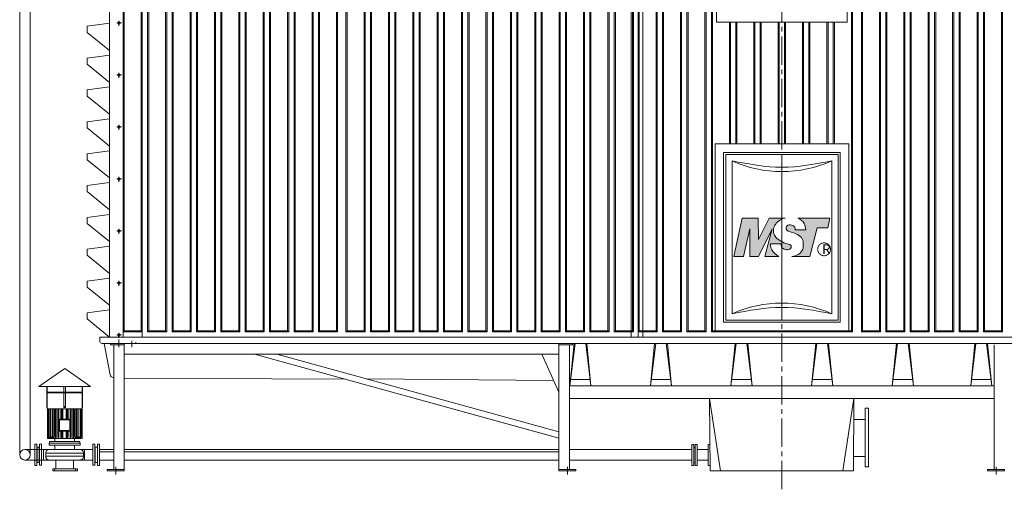
# Model space of a CAD drawing. Units: millimetres. Extents: x 31285 to 54261, y -9335 to 6429.
# Drawn here: x 41618 to 46260, y 201 to 2413 of the extents above; entities that cross this region are included whole.
import ezdxf

# ---------------------------------------------------------------- set-up
doc = ezdxf.new("R2010")
doc.units = ezdxf.units.MM
doc.header["$LTSCALE"] = 7
doc.linetypes.add('CENTER2', pattern=[28.575, 19.05, -3.175, 3.175, -3.175])
doc.layers.add('02___PRT_ALL_AXES', color=7, linetype='Continuous')
doc.styles.get("Standard").update_dxf_attribs({"font": 'arial.ttf'})

# ---------------------------------------------------------------- blocks, each defined once
blk = doc.blocks.new('A$C7787427A')
at = {"color": 7, "linetype": 'Continuous', "lineweight": 0}
for p, q in [((50, 414.2), (50, 501.7)), ((276.4, 414.2), (276.4, 501.7)), ((50, 414.2), (50, 414.1)), ((50, 414.1), (50, 414)), ((50, 410.5), (50, 409.9)), ((50, 398.4), (50, 409.9)), ((54, 398.4), (54, 221)), ((54.6, 398.4), (54.6, 221)), ((59.8, 398.4), (59.8, 221)), ((60.9, 398.4), (60.9, 221)), ((69.6, 398.4), (69.6, 221)), ((71.1, 398.4), (71.1, 221)), ((81.7, 208.2), (81.7, 398.4)), ((82.9, 398.4), (82.9, 221)), ((84.8, 398.4), (84.8, 221)), ((93.9, 208.2), (93.9, 398.4)), ((99.3, 398.4), (99.3, 221)), ((101.6, 398.4), (101.6, 221)), ((108.7, 208.2), (108.7, 398.4)), ((118.2, 398.4), (118.2, 221)), ((120.7, 398.4), (120.7, 221)), ((125.6, 331.8), (125.6, 398.4)), ((138.8, 398.4), (138.8, 331.8)), ((141.5, 398.4), (141.5, 331.8)), ((144, 331.8), (144, 398.4)), ((150.8, 398.4), (150.8, 331.8)), ((161, 412), (161.6, 412)), ((165.4, 412), (164.8, 412)), ((172.6, 398.4), (172.6, 331.8)), ((179.5, 331.8), (179.5, 398.4)), ((182, 398.4), (182, 331.8)), ((184.7, 398.4), (184.7, 331.8)), ((198, 331.8), (198, 398.4)), ((202.9, 398.4), (202.9, 221)), ((205.5, 398.4), (205.5, 221)), ((215.2, 208.1), (215.2, 398.4)), ((222.3, 398.4), (222.3, 221)), ((224.6, 398.4), (224.6, 221)), ((230.4, 208.1), (230.4, 398.4)), ((239.5, 398.4), (239.5, 221)), ((241.4, 398.4), (241.4, 221)), ((243, 208.1), (243, 398.4)), ((253.7, 398.4), (253.7, 221)), ((255.2, 398.4), (255.2, 221)), ((264.4, 398.4), (264.4, 221)), ((265.4, 398.4), (265.4, 221)), ((271.2, 398.4), (271.2, 221)), ((271.8, 398.4), (271.8, 221)), ((276.4, 414.1), (276.4, 414.2)), ((276.4, 414.1), (276.4, 414.1)), ((276.4, 409.9), (276.4, 410.5)), ((276.4, 398.4), (276.4, 409.9)), ((201.3, 331.8), (125.1, 331.8)), ((125.1, 331.8), (129.1, 327.9)), ((125.1, 331.8), (125.1, 255.7)), ((197.3, 327.9), (129.1, 327.9)), ((129.1, 327.9), (129.1, 259.6)), ((201.3, 331.8), (197.3, 327.9)), ((197.3, 259.6), (197.3, 327.9)), ((201.3, 255.7), (201.3, 331.8)), ((125.1, 255.7), (129.1, 259.6)), ((125.1, 255.7), (201.3, 255.7)), ((125.6, 208.2), (125.6, 255.7)), ((129.1, 259.6), (197.3, 259.6)), ((138.8, 255.7), (138.8, 221)), ((141.5, 255.7), (141.5, 221)), ((144, 208.2), (144, 255.7)), ((150.8, 255.7), (150.8, 208.1)), ((172.6, 255.7), (172.6, 208.1)), ((179.5, 208.1), (179.5, 255.7)), ((182, 255.7), (182, 221)), ((184.7, 255.7), (184.7, 221)), ((201.3, 255.7), (197.3, 259.6)), ((198, 208.1), (198, 255.7)), ((274.8, 208.1), (51.6, 208.1)), ((54, 221), (54.6, 221)), ((54, 221), (66.7, 208.1)), ((54.6, 221), (67.1, 208.2)), ((59.8, 221), (60.9, 221)), ((59.8, 221), (71.8, 208.1)), ((60.9, 221), (72.7, 208.2)), ((65.7, 208.1), (65.7, 209.1)), ((66.6, 208.1), (66.6, 208.1)), ((67.1, 208.2), (67.1, 213.1)), ((67.2, 208.1), (67.2, 208.2)), ((69.6, 221), (71.1, 221)), ((69.6, 221), (80.3, 208.1)), ((71.1, 221), (81.7, 208.2)), ((71.7, 208.1), (71.7, 208.1)), ((72.7, 208.2), (72.7, 217.2)), ((72.9, 208.1), (72.9, 208.2)), ((80.2, 208.1), (80.2, 208.1)), ((82, 208.1), (82, 208.2)), ((82.9, 221), (84.8, 221)), ((82.9, 221), (92, 208.1)), ((84.8, 221), (93.9, 208.2)), ((92, 208.1), (92, 208.1)), ((94.3, 208.1), (94.3, 208.2)), ((99.3, 221), (101.6, 221)), ((99.3, 221), (106.5, 208.1)), ((101.6, 221), (108.7, 208.2)), ((106.5, 208.1), (106.5, 208.1)), ((109.2, 208.1), (109.2, 208.2)), ((118.2, 221), (120.7, 221)), ((118.2, 221), (123.1, 208.1)), ((120.7, 221), (125.6, 208.2)), ((123.1, 208.1), (123.1, 208.1)), ((126.1, 208.1), (126.1, 208.2)), ((138.8, 221), (141.5, 221)), ((138.8, 221), (141.3, 208.1)), ((141.3, 208.1), (141.3, 208.1)), ((141.5, 221), (144, 208.2)), ((144.5, 208.1), (144.5, 208.2)), ((182, 221), (179.5, 208.1)), ((182, 221), (184.7, 221)), ((184.7, 221), (182.2, 208.2)), ((182.7, 208.2), (182.7, 208.1)), ((182.7, 208.1), (182.7, 208.2)), ((202.9, 221), (198, 208.1)), ((205.5, 221), (200.6, 208.2)), ((201.1, 208.2), (201, 208.1)), ((201.1, 208.1), (201.1, 208.2)), ((202.9, 221), (205.5, 221)), ((222.3, 221), (215.2, 208.1)), ((224.6, 221), (217.5, 208.2)), ((217.9, 208.2), (217.9, 208.1)), ((217.9, 208.1), (217.9, 208.2)), ((222.3, 221), (224.6, 221)), ((239.5, 221), (230.4, 208.1)), ((241.4, 221), (232.3, 208.2)), ((232.7, 208.2), (232.6, 208.1)), ((232.7, 208.1), (232.7, 208.2)), ((239.5, 221), (241.4, 221)), ((253.7, 221), (243, 208.1)), ((255.2, 221), (244.5, 208.2)), ((244.8, 208.2), (244.7, 208.1)), ((244.8, 208.1), (244.8, 208.2)), ((264.4, 221), (252.5, 208.1)), ((252.5, 208.1), (252.5, 217.8)), ((265.4, 221), (253.6, 208.2)), ((253.7, 221), (255.2, 221)), ((253.8, 208.2), (253.7, 208.1)), ((253.8, 208.1), (253.8, 208.2)), ((271.2, 221), (258.6, 208.1)), ((258.6, 208.1), (258.6, 213.6)), ((271.8, 221), (259.2, 208.2)), ((259.3, 208.2), (259.2, 208.1)), ((259.3, 208.1), (259.3, 208.2)), ((260.3, 208.1), (260.3, 209.3)), ((264.4, 221), (265.4, 221)), ((271.2, 221), (271.8, 221)), ((0, 154), (1.6, 153.4)), ((0, 154), (0, 52.7)), ((1.6, 171.3), (1.6, 35.4)), ((344.9, 137.3), (14.1, 137.3)), ((26.8, 137.3), (26.8, 69.4)), ((62.6, 137.3), (58.7, 137)), ((290.7, 69.4), (290.7, 137.3)), ((357.4, 153.4), (359, 152.8)), ((359, 152.8), (359, 53.9)), ((344.9, 69.4), (14.1, 69.4)), ((283.8, 112.9), (42.2, 112.9)), ((283.8, 93.8), (42.2, 93.8)), ((58.7, 69.7), (62.6, 69.4)), ((0, 52.7), (1.6, 53.3)), ((357.4, 53.3), (359, 53.9))]:
    blk.add_line(p, q, dxfattribs=at)
blk.add_circle((163.2, 412), 1.63, dxfattribs=at)
for centre, radius, start, end in [((-61.9, 412.1), 111.9, 0.79055, 1.01961), ((-63.4, 412), 113.4, 0.42165, 0.78984), ((-64, 412), 114, 0.00363, 0.41593), ((-65.3, 412.1), 115.2, 359.57196, 359.99416), ((-61.6, 412), 111.6, 359.20039, 359.56692), ((388.6, 412), 112.2, 178.97627, 179.33499), ((388.9, 412), 112.5, 179.33587, 179.99906), ((390.3, 412.1), 113.9, 180.00361, 180.41473), ((389.9, 412.1), 113.5, 180.42044, 180.78778), ((263.7, 115), 22.4, 89.69184, 90.00007), ((-84.7, 103.3), 127.2, 0.00652, 4.2971), ((-84.4, 103.4), 127, 355.69813, 359.99826), ((263.7, 91.7), 22.4, 269.99993, 270.30814), ((395.1, 103.3), 111.7, 175.10553, 179.99251), ((396.2, 103.4), 112.7, 180.02934, 184.87263)]:
    blk.add_arc(centre, radius, start, end, dxfattribs=at)
for major_axis, ratio, start_param, end_param in [((97.4, -97.3), 0.098491, -3.244337, -3.238781), ((96, -95.9), 0.198912, -3.342646, -3.337091), ((93.7, -93.6), 0.303346, -3.44098, -3.435424), ((90.5, -90.3), 0.414213, -3.539362, -3.533806), ((86.4, -86.2), 0.53451, -3.637847, -3.632292), ((81.5, -81.2), 0.668177, -3.736596, -3.73104), ((75.9, -75.4), 0.820675, -3.836405, -3.83085), ((-75.9, -75.4), 0.820675, -2.45567, -2.450114), ((-81.5, -81.2), 0.668177, -2.555479, -2.549923), ((-86.4, -86.2), 0.53451, -2.654228, -2.648672), ((-90.5, -90.3), 0.414213, -2.752713, -2.747157), ((-93.7, -93.6), 0.303346, -2.851095, -2.84554), ((-96, -95.9), 0.198912, -2.949429, -2.943873), ((-97.4, -97.3), 0.098491, -3.047738, -3.042183)]:
    blk.add_ellipse((163.2, 110.4), major_axis=major_axis, ratio=ratio, start_param=start_param, end_param=end_param, dxfattribs=at)
for points, knots in [([(161, 412), (161, 412.3), (161.1, 412.9), (161.5, 413.4), (161.7, 413.6)], [0, 0, 0, 0, 0.499972, 1, 1, 1, 1]), ([(161.6, 410.5), (161.4, 410.7), (161.1, 411.2), (161, 411.8), (161, 412)], [0, 0, 0, 0, 0.500101, 1, 1, 1, 1]), ([(164.7, 410.5), (164.5, 410.3), (164, 410), (163.2, 409.8), (162.3, 410), (161.8, 410.3), (161.6, 410.5)], [0, 0, 0, 0, 0.250002, 0.499981, 0.749954, 1, 1, 1, 1]), ([(161.7, 413.6), (161.9, 413.8), (162.3, 414.1), (163.2, 414.3), (164.1, 414.1), (164.5, 413.8), (164.7, 413.6)], [0, 0, 0, 0, 0.250007, 0.499983, 0.749947, 1, 1, 1, 1]), ([(164.7, 413.6), (164.9, 413.4), (165.3, 412.9), (165.4, 412.3), (165.4, 412)], [0, 0, 0, 0, 0.500099, 1, 1, 1, 1]), ([(165.4, 412), (165.4, 411.8), (165.3, 411.2), (164.9, 410.7), (164.7, 410.5)], [0, 0, 0, 0, 0.499967, 1, 1, 1, 1]), ([(42.2, 112.9), (42, 115.3), (42.2, 120), (44.1, 126.2), (47.2, 131), (49.9, 133.3), (51.3, 134.2)], [0, 0, 0, 0, 0.302167, 0.567483, 0.796802, 1, 1, 1, 1]), ([(51.3, 134.2), (52.4, 135), (54.8, 136.2), (57.4, 136.8), (58.7, 137)], [0, 0, 0, 0, 0.506467, 1, 1, 1, 1]), ([(283.8, 112.9), (284.1, 116.3), (283.6, 121.4), (281.1, 127.4), (278.5, 131), (275.4, 133.8), (271.8, 135.9), (267.9, 137.1), (265.2, 137.3), (263.8, 137.3)], [0, 0, 0, 0, 0.289323, 0.419923, 0.541918, 0.658013, 0.771271, 0.88451, 1, 1, 1, 1]), ([(51.3, 72.5), (49.9, 73.4), (47.2, 75.7), (44.1, 80.5), (42.2, 86.7), (42, 91.4), (42.2, 93.8)], [0, 0, 0, 0, 0.203199, 0.432519, 0.697835, 1, 1, 1, 1]), ([(58.7, 69.7), (57.4, 69.9), (54.8, 70.5), (52.4, 71.7), (51.3, 72.5)], [0, 0, 0, 0, 0.493531, 1, 1, 1, 1]), ([(263.8, 69.4), (265.2, 69.4), (267.9, 69.6), (271.8, 70.8), (275.4, 72.9), (278.5, 75.7), (281.1, 79.3), (283.6, 85.3), (284.1, 90.4), (283.8, 93.8)], [0, 0, 0, 0, 0.115487, 0.228725, 0.34198, 0.458073, 0.580067, 0.710672, 1, 1, 1, 1])]:
    blk.add_open_spline(points, degree=3, knots=knots, dxfattribs=at)
at = {"layer": '02___PRT_ALL_AXES', "color": 7, "linetype": 'Continuous', "lineweight": 0}
for p, q in [((270.8, 507.2), (55.5, 507.2)), ((276.4, 501.7), (50, 501.7)), ((50, 501.7), (50, 414.2)), ((276.4, 501.7), (276.4, 414.2)), ((50, 409.9), (50, 398.4)), ((276.4, 398.4), (50, 398.4)), ((51.6, 398.4), (51.6, 208.1)), ((274.8, 398.4), (274.8, 208.1)), ((276.4, 409.9), (276.4, 398.4)), ((100.6, 189), (100.6, 208.1)), ((225.7, 189), (225.7, 208.1)), ((1.6, 171.3), (14.1, 171.3)), ((14.1, 171.3), (14.1, 35.4)), ((62.6, 178.1), (263.8, 178.1)), ((62.6, 164.5), (62.6, 178.1)), ((62.6, 164.5), (263.8, 164.5)), ((65.3, 189), (261.1, 189)), ((65.3, 178.1), (65.3, 189)), ((100.6, 137.3), (100.6, 164.5)), ((225.7, 137.3), (225.7, 164.5)), ((261.1, 178.1), (261.1, 189)), ((263.8, 164.5), (263.8, 178.1)), ((344.9, 35.4), (344.9, 171.3)), ((344.9, 171.3), (357.4, 171.3)), ((357.4, 171.3), (357.4, 35.4)), ((106.1, 13.6), (106.1, 68)), ((106.1, 68), (220.3, 68)), ((220.3, 13.6), (220.3, 68)), ((1.6, 35.4), (14.1, 35.4)), ((87, 0), (87, 13.6)), ((87, 13.6), (244.8, 13.6)), ((97.9, 0), (97.9, 13.6)), ((233.9, 0), (233.9, 13.6)), ((244.8, 0), (244.8, 13.6)), ((344.9, 35.4), (357.4, 35.4)), ((87, 0), (244.8, 0))]:
    blk.add_line(p, q, dxfattribs=at)
for centre, start, end in [((55.5, 501.7), 90, 180), ((270.8, 501.7), 0, 90)]:
    blk.add_arc(centre, 5.59, start, end, dxfattribs=at)

msp = doc.modelspace()

# ---------------------------------------------------------------- hatches: boundary and pattern name
at = {"lineweight": 0}
h = msp.add_hatch(color=256, dxfattribs=at)
edge = h.paths.add_edge_path()
edge.add_line((45059.6, 1427.9), (45060.7, 1296.7))
edge.add_line((45060.7, 1296.7), (45101.1, 1296.7))
edge.add_line((45101.1, 1296.7), (45164.9, 1427.9))
edge.add_line((45164.9, 1427.9), (45131.3, 1296.7))
edge.add_line((45131.3, 1296.7), (45196.9, 1296.7))
edge.add_spline(control_points=[(45196.9, 1296.7), (45183.4, 1305.7), (45160.9, 1320.6), (45158, 1346.8), (45156.9, 1357.2)], knot_values=[0, 0, 0, 0, 45.669229, 75.852214, 75.852214, 75.852214, 75.852214], degree=3, periodic=0)
edge.add_line((45156.9, 1357.2), (45207.3, 1357.2))
edge.add_spline(control_points=[(45207.3, 1357.2), (45207.4, 1354.5), (45207.5, 1347.9), (45213.9, 1334.4), (45229.6, 1328.7), (45243.8, 1328.8), (45253.7, 1333.8), (45256.7, 1343.9), (45251.9, 1352.7), (45241.9, 1356.6), (45230.8, 1357.7), (45215.7, 1362.8), (45201.9, 1372.6), (45183.7, 1384), (45171.5, 1403.3), (45169.8, 1428.4), (45179.8, 1449.9), (45195.9, 1464.8), (45210.9, 1475.4), (45222.1, 1477.5), (45226.1, 1478.3)], knot_values=[0, 0, 0, 0, 8.226945, 19.812018, 42.368822, 52.953357, 62.289223, 73.684221, 80.121772, 90.539693, 103.984692, 114.184538, 137.75268, 154.437626, 178.148105, 202.850816, 226.889106, 246.314418, 268.506351, 280.426988, 280.426988, 280.426988, 280.426988], degree=3, periodic=0)
edge.add_line((45226.1, 1478.3), (45150.4, 1478.3))
edge.add_line((45150.4, 1478.3), (45100.6, 1377.4))
edge.add_line((45100.6, 1377.4), (45100, 1478.3))
edge.add_line((45100, 1478.3), (45024.3, 1478.3))
edge.add_line((45024.3, 1478.3), (44984, 1296.7))
edge.add_line((44984, 1296.7), (45030.5, 1296.7))
edge.add_line((45030.5, 1296.7), (45059.6, 1427.9))
edge = h.paths.add_edge_path()
edge.add_line((45377.4, 1432.9), (45427.8, 1432.9))
edge.add_line((45427.8, 1432.9), (45437.9, 1478.3))
edge.add_line((45437.9, 1478.3), (45286.6, 1478.3))
edge.add_spline(control_points=[(45286.6, 1478.3), (45298.3, 1470.8), (45319.1, 1457.4), (45322.8, 1433.3), (45324.4, 1422.8)], knot_values=[0, 0, 0, 0, 39.445493, 70.061556, 70.061556, 70.061556, 70.061556], degree=3, periodic=0)
edge.add_line((45324.4, 1422.8), (45274, 1422.8))
edge.add_spline(control_points=[(45274, 1422.8), (45273.7, 1427.3), (45273.1, 1437.9), (45256, 1446.9), (45234.1, 1446.7), (45227, 1419.6), (45258.2, 1411.7), (45284, 1403), (45309.4, 1383.4), (45312.7, 1356), (45311.5, 1328.6), (45289.7, 1303.6), (45268.2, 1299), (45257.4, 1296.7)], knot_values=[0, 0, 0, 0, 12.734071, 29.991215, 52.024048, 67.609252, 94.907337, 126.60148, 157.715424, 181.444927, 206.278718, 238.688019, 271.214069, 271.214069, 271.214069, 271.214069], degree=3, periodic=0)
edge.add_line((45257.4, 1296.7), (45343.2, 1296.7))
edge.add_line((45343.2, 1296.7), (45377.4, 1432.9))

# ---------------------------------------------------------------- linework, layer by layer
at = {"color": 1, "linetype": 'CENTER2', "lineweight": 0}
msp.add_line((45210.6, 200.5), (45210.6, 5731.2), dxfattribs=at)
at = {"linetype": 'ByBlock', "lineweight": 0}
for p, q in [((41618, 363.2), (41618, 4613.9)), ((41667.7, 363.2), (41667.7, 4589.9)), ((41830, 770), (41708.5, 685.5)), ((41830, 770), (41951.5, 685.5)), ((41708.5, 685.5), (41951.5, 685.5)), ((41745.3, 585.7), (41745.3, 685.5)), ((41747.1, 654.8), (41747.1, 685.5)), ((41826.2, 585.7), (41826.2, 685.5)), ((41833.8, 585.7), (41833.8, 685.5)), ((41912.9, 654.8), (41912.9, 685.5)), ((41914.7, 585.7), (41914.7, 685.5)), ((44210.1, 627.5), (46211.1, 627.5)), ((44210.1, 627.5), (46211.1, 627.5)), ((41747.1, 585.7), (41745.3, 585.7)), ((41826.2, 585.7), (41833.8, 585.7)), ((41912.9, 585.7), (41914.7, 585.7)), ((45619.7, 582.2), (45603.1, 582.2)), ((41689.3, 388.1), (41642.8, 388.1)), ((41720.9, 388.1), (41689.3, 388.1)), ((41710.5, 399.4), (41699.6, 399.4)), ((41973.4, 399.4), (41984.3, 399.4)), ((41994.6, 388.1), (42061.1, 388.1)), ((42111.1, 388.1), (44160.1, 388.1)), ((44210.1, 388.1), (44786.1, 388.1)), ((44796.5, 398.1), (44801.7, 398.1)), ((44812, 387.7), (44863.8, 387.7)), ((44863.7, 411.7), (44871.7, 411.7)), ((41689.3, 338.3), (41642.8, 338.3)), ((41720.9, 338.3), (41689.3, 338.3)), ((41710.5, 327), (41699.6, 327)), ((41973.4, 327), (41984.3, 327)), ((41994.6, 338.3), (42061.1, 338.3)), ((42111.1, 338.3), (44160.1, 338.3)), ((44210.1, 338.3), (44786.1, 338.3)), ((44796.5, 325.7), (44801.7, 325.7)), ((44812, 338.3), (44864.1, 338.3)), ((44864.3, 312.1), (44872.3, 312.1)), ((45619.7, 305.6), (45603.1, 305.6))]:
    msp.add_line(p, q, dxfattribs=at)
at = {"lineweight": 0}
for p, q in [((42041.1, 4589.9), (42041.1, 917.5)), ((42106.1, 4384.1), (42106.1, 942.5)), ((42111.1, 4384.1), (42111.1, 947.5)), ((42191.1, 947.5), (42191.1, 4384.1)), ((42196.1, 942.5), (42196.1, 4384.1)), ((42221.1, 4384.1), (42221.1, 942.5)), ((42226.1, 4384.1), (42226.1, 947.5)), ((42306.1, 947.5), (42306.1, 4384.1)), ((42311.1, 942.5), (42311.1, 4384.1)), ((42336.1, 4384.1), (42336.1, 942.5)), ((42341.1, 4384.1), (42341.1, 947.5)), ((42421.1, 947.5), (42421.1, 4384.1)), ((42426.1, 942.5), (42426.1, 4384.1)), ((42451.1, 4384.1), (42451.1, 942.5)), ((42456.1, 4384.1), (42456.1, 947.5)), ((42536.1, 947.5), (42536.1, 4384.1)), ((42541.1, 942.5), (42541.1, 4384.1)), ((42566.1, 4384.1), (42566.1, 942.5)), ((42571.1, 4384.1), (42571.1, 947.5)), ((42651.1, 947.5), (42651.1, 4384.1)), ((42656.1, 942.5), (42656.1, 4384.1)), ((42681.1, 4384.1), (42681.1, 942.5)), ((42686.1, 4384.1), (42686.1, 947.5)), ((42766.1, 947.5), (42766.1, 4384.1)), ((42771.1, 942.5), (42771.1, 4384.1)), ((42796.1, 4384.1), (42796.1, 942.5)), ((42801.1, 4384.1), (42801.1, 947.5)), ((42881.1, 947.5), (42881.1, 4384.1)), ((42886.1, 942.5), (42886.1, 4384.1)), ((42911.1, 4384.1), (42911.1, 942.5)), ((42911.1, 4384.1), (42911.1, 942.5)), ((42916.1, 4384.1), (42916.1, 947.5)), ((42916.1, 4384.1), (42916.1, 947.5)), ((42996.1, 947.5), (42996.1, 4384.1)), ((42996.1, 947.5), (42996.1, 4384.1)), ((43001.1, 942.5), (43001.1, 4384.1)), ((43001.1, 942.5), (43001.1, 4384.1)), ((43026.1, 4384.1), (43026.1, 942.5)), ((43031.1, 4384.1), (43031.1, 947.5)), ((43111.1, 947.5), (43111.1, 4384.1)), ((43116.1, 942.5), (43116.1, 4384.1)), ((43156.1, 4384.1), (43156.1, 942.5)), ((43161.1, 4384.1), (43161.1, 947.5)), ((43241.1, 947.5), (43241.1, 4384.1)), ((43246.1, 942.5), (43246.1, 4384.1)), ((43271.1, 4384.1), (43271.1, 942.5)), ((43276.1, 4384.1), (43276.1, 947.5)), ((43356.1, 947.5), (43356.1, 4384.1)), ((43361.1, 942.5), (43361.1, 4384.1)), ((43386.1, 4384.1), (43386.1, 942.5)), ((43391.1, 4384.1), (43391.1, 947.5)), ((43471.1, 947.5), (43471.1, 4384.1)), ((43476.1, 942.5), (43476.1, 4384.1)), ((43501.1, 4384.1), (43501.1, 942.5)), ((43506.1, 4384.1), (43506.1, 947.5)), ((43586.1, 4384.1), (43586.1, 947.5)), ((43591.1, 942.5), (43591.1, 4384.1)), ((43616.1, 4384.1), (43616.1, 942.5)), ((43621.1, 4384.1), (43621.1, 947.5)), ((43701.1, 947.5), (43701.1, 4384.1)), ((43706.1, 942.5), (43706.1, 4384.1)), ((43731.1, 4384.1), (43731.1, 942.5)), ((43736.1, 4384.1), (43736.1, 947.5)), ((43816.1, 947.5), (43816.1, 4384.1)), ((43821.1, 942.5), (43821.1, 4384.1)), ((43846.1, 4384.1), (43846.1, 942.5)), ((43851.1, 4384.1), (43851.1, 947.5)), ((43931.1, 947.5), (43931.1, 4384.1)), ((43936.1, 942.5), (43936.1, 4384.1)), ((43961.1, 4384.1), (43961.1, 942.5)), ((43966.1, 4384.1), (43966.1, 947.5)), ((44046.1, 947.5), (44046.1, 4384.1)), ((44051.1, 942.5), (44051.1, 4384.1)), ((44076.1, 4384.1), (44076.1, 942.5)), ((44081.1, 4384.1), (44081.1, 947.5)), ((44161.1, 4384.1), (44161.1, 947.5)), ((44166.1, 942.5), (44166.1, 4384.1)), ((44191.1, 4384.1), (44191.1, 942.5)), ((44196.1, 4384.1), (44196.1, 947.5)), ((44276.1, 947.5), (44276.1, 4384.1)), ((44281.1, 942.5), (44281.1, 4384.1)), ((44306.1, 4384.1), (44306.1, 942.5)), ((44311.1, 4384.1), (44311.1, 947.5)), ((44391.1, 4384.1), (44391.1, 947.5)), ((44396.1, 942.5), (44396.1, 4384.1)), ((44421.1, 4384.1), (44421.1, 942.5)), ((44426.1, 4384.1), (44426.1, 947.5)), ((44501.1, 942.5), (44501.1, 4384.1)), ((44506.1, 4384.1), (44506.1, 947.5)), ((44511.1, 942.5), (44511.1, 4384.1)), ((44533.6, 917.5), (44533.6, 4384.1)), ((44538.6, 4384.1), (44538.6, 947.5)), ((44556.1, 917.5), (44556.1, 4384.1)), ((44618.6, 947.5), (44618.6, 4384.1)), ((44618.6, 947.5), (44618.6, 4384.1)), ((44623.6, 942.5), (44623.6, 4384.1)), ((44653.6, 4384.1), (44653.6, 947.5)), ((44733.6, 947.5), (44733.6, 4384.1)), ((44768.6, 4384.1), (44768.6, 947.5)), ((44848.6, 947.5), (44848.6, 4384.1)), ((44883.6, 4384.1), (44883.6, 947.5)), ((45538.6, 947.5), (45538.6, 4384.1)), ((45591.1, 4384.1), (45591.1, 947.5)), ((45671.1, 947.5), (45671.1, 4384.1)), ((45706.1, 4384.1), (45706.1, 947.5)), ((45786.1, 947.5), (45786.1, 4384.1)), ((45821.1, 4384.1), (45821.1, 947.5)), ((45901.1, 947.5), (45901.1, 4384.1)), ((45936.1, 4365.4), (45936.1, 947.5)), ((46016.1, 947.5), (46016.1, 4092.8)), ((46051.1, 3977), (46051.1, 947.5)), ((46131.1, 947.5), (46131.1, 3728.4)), ((46166.1, 3625), (46166.1, 947.5)), ((46246.1, 947.5), (46246.1, 3396.5)), ((42041.1, 3017.5), (42041.1, 917.5)), ((44501.1, 3012.5), (44501.1, 917.5)), ((44902.8, 2612.5), (44902.8, 2401.2)), ((45519.4, 2401.2), (45519.4, 2612.5)), ((42075.2, 2397.5), (42098.6, 2397.5)), ((42086.1, 2384.4), (42086.1, 2407.7)), ((44902.8, 2401.2), (45519.4, 2401.2)), ((44963.6, 1827.5), (44963.6, 2401.2)), ((44998.6, 2401.2), (44998.6, 1827.5)), ((45078.6, 1827.5), (45078.6, 2401.2)), ((45113.6, 2401.2), (45113.6, 1827.5)), ((45193.6, 1827.5), (45193.6, 2401.2)), ((45228.6, 2401.2), (45228.6, 1827.5)), ((45308.6, 1827.5), (45308.6, 2401.2)), ((45343.6, 2401.2), (45343.6, 1827.5)), ((45423.6, 1827.5), (45423.6, 2401.2)), ((45458.6, 2401.2), (45458.6, 1827.5)), ((42075.2, 2152.5), (42098.6, 2152.5)), ((42086.1, 2139.4), (42086.1, 2162.7)), ((42075.2, 1907.5), (42098.6, 1907.5)), ((42086.1, 1894.4), (42086.1, 1917.7)), ((44896.1, 1827.5), (44896.1, 947.5)), ((44968.6, 1827.5), (44896.1, 1827.5)), ((45526.1, 1827.5), (45526.1, 947.5)), ((44936.1, 1787.5), (44936.1, 987.5)), ((45486.1, 1787.5), (44936.1, 1787.5)), ((44946.1, 1777.5), (44946.1, 997.5)), ((45476.1, 1777.5), (44946.1, 1777.5)), ((45211.1, 1777.5), (45211.1, 997.5)), ((45476.1, 1777.5), (45476.1, 997.5)), ((45486.1, 1787.5), (45486.1, 987.5)), ((44976.1, 1747.5), (44976.1, 1027.5)), ((45446.1, 1747.5), (45446.1, 1027.5)), ((42086.1, 1649.4), (42086.1, 1672.7)), ((42075.2, 1662.5), (42098.6, 1662.5)), ((42075.2, 1417.5), (42098.6, 1417.5)), ((42086.1, 1404.4), (42086.1, 1427.7)), ((45274, 1422.8), (45324.4, 1422.8)), ((45207.3, 1357.2), (45156.9, 1357.2)), ((42075.2, 1172.5), (42098.6, 1172.5)), ((42086.1, 1159.4), (42086.1, 1182.7)), ((44936.1, 987.5), (45486.1, 987.5)), ((44946.1, 997.5), (45476.1, 997.5)), ((42086.1, 914.4), (42086.1, 937.7)), ((42086.1, 935.5), (42086.1, 919.6)), ((42086.1, 935.5), (42086.1, 919.6)), ((42106.1, 942.5), (42111.1, 947.5)), ((42106.1, 942.5), (42106.1, 917.5)), ((42106.1, 942.5), (42196.1, 942.5)), ((42111.1, 947.5), (42191.1, 947.5)), ((42191.1, 947.5), (42196.1, 942.5)), ((42196.1, 942.5), (42196.1, 917.5)), ((42221.1, 942.5), (42226.1, 947.5)), ((42221.1, 942.5), (42311.1, 942.5)), ((42226.1, 947.5), (42306.1, 947.5)), ((42306.1, 947.5), (42311.1, 942.5)), ((42336.1, 942.5), (42341.1, 947.5)), ((42336.1, 942.5), (42426.1, 942.5)), ((42341.1, 947.5), (42421.1, 947.5)), ((42421.1, 947.5), (42426.1, 942.5)), ((42451.1, 942.5), (42456.1, 947.5)), ((42451.1, 942.5), (42541.1, 942.5)), ((42456.1, 947.5), (42536.1, 947.5)), ((42536.1, 947.5), (42541.1, 942.5)), ((42566.1, 942.5), (42571.1, 947.5)), ((42566.1, 942.5), (42656.1, 942.5)), ((42571.1, 947.5), (42651.1, 947.5)), ((42651.1, 947.5), (42656.1, 942.5)), ((42681.1, 942.5), (42686.1, 947.5)), ((42681.1, 942.5), (42771.1, 942.5)), ((42686.1, 947.5), (42766.1, 947.5)), ((42766.1, 947.5), (42771.1, 942.5)), ((42796.1, 942.5), (42801.1, 947.5)), ((42796.1, 942.5), (42886.1, 942.5)), ((42801.1, 947.5), (42881.1, 947.5)), ((42881.1, 947.5), (42886.1, 942.5)), ((42911.1, 942.5), (42916.1, 947.5)), ((42911.1, 942.5), (42916.1, 947.5)), ((42911.1, 942.5), (43001.1, 942.5)), ((42911.1, 942.5), (43001.1, 942.5)), ((42916.1, 947.5), (42996.1, 947.5)), ((42916.1, 947.5), (42996.1, 947.5)), ((42996.1, 947.5), (43001.1, 942.5)), ((42996.1, 947.5), (43001.1, 942.5)), ((43026.1, 942.5), (43031.1, 947.5)), ((43026.1, 942.5), (43116.1, 942.5)), ((43031.1, 947.5), (43111.1, 947.5)), ((43111.1, 947.5), (43116.1, 942.5)), ((43156.1, 942.5), (43161.1, 947.5)), ((43156.1, 942.5), (43246.1, 942.5)), ((43161.1, 947.5), (43241.1, 947.5)), ((43241.1, 947.5), (43246.1, 942.5)), ((43271.1, 942.5), (43276.1, 947.5)), ((43271.1, 942.5), (43361.1, 942.5)), ((43276.1, 947.5), (43356.1, 947.5)), ((43356.1, 947.5), (43361.1, 942.5)), ((43386.1, 942.5), (43391.1, 947.5)), ((43386.1, 942.5), (43476.1, 942.5)), ((43391.1, 947.5), (43471.1, 947.5)), ((43471.1, 947.5), (43476.1, 942.5)), ((43501.1, 942.5), (43506.1, 947.5)), ((43501.1, 942.5), (43591.1, 942.5)), ((43506.1, 947.5), (43586.1, 947.5)), ((43581.1, 942.5), (43586.1, 947.5)), ((43586.1, 947.5), (43591.1, 942.5)), ((43616.1, 942.5), (43621.1, 947.5)), ((43616.1, 942.5), (43706.1, 942.5)), ((43621.1, 947.5), (43701.1, 947.5)), ((43701.1, 947.5), (43706.1, 942.5)), ((43731.1, 942.5), (43736.1, 947.5)), ((43731.1, 942.5), (43821.1, 942.5)), ((43736.1, 947.5), (43816.1, 947.5)), ((43816.1, 947.5), (43821.1, 942.5)), ((43846.1, 942.5), (43851.1, 947.5)), ((43846.1, 942.5), (43936.1, 942.5)), ((43851.1, 947.5), (43931.1, 947.5)), ((43931.1, 947.5), (43936.1, 942.5)), ((43961.1, 942.5), (43966.1, 947.5)), ((43961.1, 942.5), (44051.1, 942.5)), ((43966.1, 947.5), (44046.1, 947.5)), ((44046.1, 947.5), (44051.1, 942.5)), ((44076.1, 942.5), (44081.1, 947.5)), ((44076.1, 942.5), (44166.1, 942.5)), ((44081.1, 947.5), (44161.1, 947.5)), ((44156.1, 942.5), (44161.1, 947.5)), ((44161.1, 947.5), (44166.1, 942.5)), ((44191.1, 942.5), (44196.1, 947.5)), ((44191.1, 942.5), (44281.1, 942.5)), ((44196.1, 947.5), (44276.1, 947.5)), ((44276.1, 947.5), (44281.1, 942.5)), ((44306.1, 942.5), (44311.1, 947.5)), ((44306.1, 942.5), (44396.1, 942.5)), ((44311.1, 947.5), (44391.1, 947.5)), ((44386.1, 942.5), (44391.1, 947.5)), ((44391.1, 947.5), (44396.1, 942.5)), ((44421.1, 942.5), (44426.1, 947.5)), ((44421.1, 942.5), (44511.1, 942.5)), ((44426.1, 947.5), (44506.1, 947.5)), ((44501.1, 942.5), (44506.1, 947.5)), ((44501.1, 942.5), (44501.1, 917.5)), ((44506.1, 947.5), (44511.1, 942.5)), ((44538.6, 947.5), (44533.6, 942.5)), ((44538.6, 947.5), (44618.6, 947.5)), ((44618.6, 947.5), (44623.6, 942.5)), ((44618.6, 947.5), (44623.6, 942.5)), ((44653.6, 947.5), (44648.6, 942.5)), ((44653.6, 947.5), (44733.6, 947.5)), ((44733.6, 947.5), (44738.6, 942.5)), ((44733.6, 947.5), (44738.6, 942.5)), ((44768.6, 947.5), (44763.6, 942.5)), ((44768.6, 947.5), (44848.6, 947.5)), ((44848.6, 947.5), (44853.6, 942.5)), ((44883.6, 947.5), (44878.6, 942.5)), ((44883.6, 942.5), (44878.6, 942.5)), ((44883.6, 947.5), (44896.1, 947.5)), ((45543.6, 942.5), (44883.6, 942.5)), ((44896.1, 947.5), (45526.1, 947.5)), ((45538.6, 947.5), (45526.1, 947.5)), ((45543.6, 942.5), (45538.6, 947.5)), ((45591.1, 947.5), (45586.1, 942.5)), ((45591.1, 947.5), (45671.1, 947.5)), ((45671.1, 947.5), (45676.1, 942.5)), ((45706.1, 947.5), (45701.1, 942.5)), ((45706.1, 947.5), (45786.1, 947.5)), ((45786.1, 947.5), (45791.1, 942.5)), ((45821.1, 947.5), (45816.1, 942.5)), ((45821.1, 947.5), (45901.1, 947.5)), ((45901.1, 947.5), (45906.1, 942.5)), ((45936.1, 947.5), (45931.1, 942.5)), ((45936.1, 947.5), (45931.1, 942.5)), ((45936.1, 947.5), (46016.1, 947.5)), ((46016.1, 947.5), (46021.1, 942.5)), ((46051.1, 947.5), (46046.1, 942.5)), ((46051.1, 947.5), (46046.1, 942.5)), ((46051.1, 947.5), (46131.1, 947.5)), ((46131.1, 947.5), (46136.1, 942.5)), ((46166.1, 947.5), (46161.1, 942.5)), ((46166.1, 947.5), (46161.1, 942.5)), ((46166.1, 947.5), (46246.1, 947.5)), ((46246.1, 947.5), (46251.1, 942.5)), ((46688.2, 917.5), (41996.1, 917.5)), ((41996.1, 897.5), (41996.1, 917.5)), ((42016.1, 887.5), (42006.1, 887.5)), ((42043.8, 739.7), (42016.1, 887.5)), ((42035.3, 887.5), (42016.1, 887.5)), ((42035.3, 887.5), (47411.1, 887.5)), ((42046.1, 887.5), (42166.1, 887.5)), ((42046.1, 887.5), (42126.1, 887.5)), ((42075.2, 927.5), (42098.6, 927.5)), ((42078.9, 927.5), (42093.8, 927.5)), ((42093.8, 927.5), (42078.9, 927.5)), ((42086.1, 877), (42086.1, 906.3)), ((42086.1, 899.5), (42086.1, 870.6)), ((42111.1, 887.5), (42111.1, 287.5)), ((42146.1, 899.5), (42146.1, 870.6)), ((42166.1, 887.5), (42166.1, 893.5)), ((43656.1, 887.5), (44556.1, 887.5)), ((44546.1, 887.5), (43676.1, 887.5)), ((44145.1, 887.5), (44225.1, 887.5)), ((44160.1, 287.5), (44160.1, 887.5)), ((44231.1, 887.5), (44211.1, 687.5)), ((44236.1, 887.5), (44211.1, 687.5)), ((44286.1, 887.5), (44311.1, 687.5)), ((44291.1, 887.5), (44311.1, 687.5)), ((44561.1, 887.5), (44441.1, 887.5)), ((44501.1, 887.5), (45921.1, 887.5)), ((44611.1, 887.5), (44591.1, 687.5)), ((44616.1, 887.5), (44591.1, 687.5)), ((44666.1, 887.5), (44691.1, 687.5)), ((44671.1, 887.5), (44691.1, 687.5)), ((44991.1, 887.5), (44971.1, 687.5)), ((44996.1, 887.5), (44971.1, 687.5)), ((45046.1, 887.5), (45071.1, 687.5)), ((45051.1, 887.5), (45071.1, 687.5)), ((45371.1, 887.5), (45351.1, 687.5)), ((45376.1, 887.5), (45351.1, 687.5)), ((45426.1, 887.5), (45451.1, 687.5)), ((45431.1, 887.5), (45451.1, 687.5)), ((45751.1, 887.5), (45731.1, 687.5)), ((45756.1, 887.5), (45731.1, 687.5)), ((45806.1, 887.5), (45831.1, 687.5)), ((45811.1, 887.5), (45831.1, 687.5)), ((46121.1, 887.5), (46101.1, 687.5)), ((46126.1, 887.5), (46101.1, 687.5)), ((46176.1, 887.5), (46201.1, 687.5)), ((46181.1, 887.5), (46201.1, 687.5)), ((42061.1, 881.5), (42061.1, 293.5)), ((44160.1, 837.5), (42111.1, 837.5)), ((42111.1, 837.5), (42111.1, 787.5)), ((42725, 837.5), (44137.8, 448.1)), ((42725, 837.5), (44160.1, 441.9)), ((42829.6, 837.5), (44160.1, 470.8)), ((42829.6, 837.5), (44160.1, 470.8)), ((44080.1, 837.5), (44160.1, 657.5)), ((44210.1, 293.5), (44210.1, 881.5)), ((46211.1, 293.5), (46211.1, 881.5)), ((42058.5, 727.5), (42061.1, 727.5)), ((43154.9, 719), (42111.1, 723.4)), ((44135.7, 712.4), (43251.9, 721.1)), ((44307.3, 717.5), (44214.8, 717.5)), ((44687.3, 717.5), (44594.8, 717.5)), ((45067.3, 717.5), (44974.8, 717.5)), ((45354.8, 717.5), (45447.3, 717.5)), ((45734.8, 717.5), (45827.3, 717.5)), ((46104.8, 717.5), (46197.3, 717.5)), ((44210.1, 687.5), (45876.1, 687.5)), ((44210.1, 687.5), (46211.1, 687.5)), ((44861.1, 687.5), (44614, 687.5)), ((44861.1, 687.5), (44614, 687.5)), ((44811.1, 687.5), (44856.1, 687.5)), ((44811.1, 687.5), (44856.1, 687.5)), ((45566.1, 687.5), (44856.1, 687.5)), ((44856.1, 687.5), (44856.7, 687.5)), ((45566.1, 687.5), (44856.1, 687.5)), ((44856.1, 687.5), (44856.7, 687.5)), ((44861.1, 687.5), (45561.1, 687.5)), ((44861.1, 687.5), (45561.1, 687.5)), ((45561.1, 687.5), (45821.1, 687.5)), ((45561.1, 687.5), (45821.1, 687.5)), ((45565.5, 687.5), (45579.4, 687.5)), ((45565.5, 687.5), (45579.4, 687.5)), ((45566.1, 687.5), (45611.1, 687.5)), ((45566.1, 687.5), (45611.1, 687.5)), ((44870.4, 627.5), (44872.4, 287.5)), ((44870.4, 627.5), (44922.2, 287.5)), ((44878.9, 627.5), (44917.2, 627.5)), ((44917.2, 627.5), (45505, 627.5)), ((45550.8, 627.5), (45499, 287.5)), ((45505, 627.5), (45542.3, 627.5)), ((45550.8, 627.5), (45548.8, 287.5)), ((45603.1, 582.2), (45603.1, 305.6)), ((45619.7, 582.2), (45619.7, 305.6)), ((45550.2, 529.5), (45603.1, 529.5)), ((41994.6, 377.5), (42061.1, 377.5)), ((42111.1, 377.5), (44160.1, 377.5)), ((42520.5, 377.5), (42520.5, 377.5)), ((44160.1, 352.5), (44160.1, 402.5)), ((44863.7, 411.7), (44864.3, 312.1)), ((41994.6, 337.5), (42061.1, 337.5)), ((42111.1, 337.5), (43781.1, 337.5)), ((42111.1, 287.5), (42111.1, 337.5)), ((45549.2, 355.3), (45603.1, 355.3)), ((42071.1, 271), (42071.1, 305.8)), ((44200.1, 271), (44200.1, 305.8)), ((44872.4, 287.2), (45548.8, 287.5)), ((46221.1, 271), (46221.1, 305.8))]:
    msp.add_line(p, q, dxfattribs=at)
at = {"color": 7, "linetype": 'Continuous', "lineweight": 0}
for p, q in [((41689.3, 313.4), (41689.3, 413)), ((41689.3, 413), (41698.4, 413)), ((41698.4, 413), (41698.4, 313.4)), ((41698.4, 399.8), (41699.6, 399.4)), ((41699.6, 399.4), (41699.6, 327)), ((41985.5, 399.8), (41984.3, 399.4)), ((41984.3, 399.4), (41984.3, 327)), ((41985.5, 413), (41985.5, 313.4)), ((41994.6, 413), (41985.5, 413)), ((41994.6, 313.4), (41994.6, 413)), ((44786.1, 312.1), (44786.1, 411.7)), ((44786.1, 411.7), (44795.3, 411.7)), ((44795.3, 411.7), (44795.3, 312.1)), ((44795.3, 398.5), (44796.5, 398.1)), ((44796.5, 398.1), (44796.5, 325.7)), ((44802.9, 398.5), (44801.7, 398.1)), ((44801.7, 398.1), (44801.7, 325.7)), ((44802.9, 411.7), (44802.9, 312.1)), ((44812, 411.7), (44802.9, 411.7)), ((44812, 312.1), (44812, 411.7)), ((41698.4, 326.5), (41699.6, 327)), ((41985.5, 326.5), (41984.3, 327)), ((44795.3, 325.3), (44796.5, 325.7)), ((44802.9, 325.3), (44801.7, 325.7)), ((41689.3, 313.4), (41698.4, 313.4)), ((41994.6, 313.4), (41985.5, 313.4)), ((44786.1, 312.1), (44795.3, 312.1)), ((44812, 312.1), (44802.9, 312.1))]:
    msp.add_line(p, q, dxfattribs=at)
at = {"lineweight": 0}
for points in [[(44533.6, 4384.1), (44533.6, 942.5), (44623.6, 942.5), (44623.6, 4384.1)], [(44533.6, 4384.1), (44533.6, 942.5), (44623.6, 942.5), (44623.6, 4384.1)], [(44648.6, 4384.1), (44648.6, 942.5), (44738.6, 942.5), (44738.6, 4384.1)], [(44648.6, 4384.1), (44648.6, 942.5), (44738.6, 942.5), (44738.6, 4384.1)], [(44763.6, 4384.1), (44763.6, 942.5), (44853.6, 942.5), (44853.6, 4384.1)], [(44878.6, 4384.1), (44878.6, 942.5)], [(45543.6, 942.5), (45543.6, 4384.1)], [(45586.1, 4384.1), (45586.1, 942.5), (45676.1, 942.5), (45676.1, 4384.1)], [(45701.1, 4384.1), (45701.1, 942.5), (45791.1, 942.5), (45791.1, 4384.1)], [(45816.1, 4384.1), (45816.1, 942.5), (45906.1, 942.5), (45906.1, 4384.1)], [(45931.1, 4384.1), (45931.1, 942.5), (46021.1, 942.5), (46021.1, 4076)], [(46046.1, 3993.3), (46046.1, 942.5), (46136.1, 942.5), (46136.1, 3713.5)], [(46161.1, 3639.7), (46161.1, 942.5), (46251.1, 942.5), (46251.1, 3382.4)], [(42041.1, 2267.5), (41936.6, 2353), (41936.6, 2381.5), (42041.1, 2395.7)], [(44968.6, 1827.5), (44968.6, 2401.2)], [(44993.6, 2401.2), (44993.6, 1827.5)], [(45083.6, 1827.5), (45083.6, 2401.2)], [(45108.6, 2401.2), (45108.6, 1827.5)], [(45198.6, 1827.5), (45198.6, 2401.2)], [(45223.6, 2401.2), (45223.6, 1827.5)], [(45313.6, 1827.5), (45313.6, 2401.2)], [(45338.6, 2401.2), (45338.6, 1827.5)], [(45428.6, 1827.5), (45428.6, 2401.2)], [(45453.6, 2401.2), (45453.6, 1827.5)], [(42041.1, 2117.5), (41936.6, 2203), (41936.6, 2231.5), (42041.1, 2245.7)], [(42041.1, 1967.5), (41936.6, 2053), (41936.6, 2081.5), (42041.1, 2095.7)], [(42041.1, 1817.5), (41936.6, 1903), (41936.6, 1931.5), (42041.1, 1945.7)], [(45526.1, 1827.5), (44896.1, 1827.5)], [(42041.1, 1667.5), (41936.6, 1753), (41936.6, 1781.5), (42041.1, 1795.7)], [(42041.1, 1517.5), (41936.6, 1603), (41936.6, 1631.5), (42041.1, 1645.7)], [(42041.1, 1367.5), (41936.6, 1453), (41936.6, 1481.5), (42041.1, 1495.7)], [(45226.1, 1478.3), (45150.4, 1478.3), (45100.6, 1377.4), (45100, 1478.3), (45024.3, 1478.3), (44984, 1296.7), (45030.5, 1296.7), (45059.6, 1427.9), (45060.7, 1296.7), (45101.1, 1296.7), (45164.9, 1427.9), (45131.3, 1296.7), (45196.9, 1296.7)], [(45286.6, 1478.3), (45437.9, 1478.3), (45427.8, 1432.9), (45377.4, 1432.9), (45343.2, 1296.7), (45257.4, 1296.7)], [(42041.1, 1217.5), (41936.6, 1303), (41936.6, 1331.5), (42041.1, 1345.7)], [(42041.1, 1067.5), (41936.6, 1153), (41936.6, 1181.5), (42041.1, 1195.7)], [(42041.1, 917.5), (41936.6, 1003), (41936.6, 1031.5), (42041.1, 1045.7)]]:
    msp.add_lwpolyline(points, dxfattribs=at)
at = {"lineweight": 0, "const_width": 4.2}
msp.add_lwpolyline([(45410.1, 1361.3, -0.071025), (45418.6, 1360.1, -28.194669), (45414.4, 1361, 0.430146)], format="xyb", dxfattribs=at)
at = {"lineweight": 0}
for points in [[(42111.1, 887.5), (42046.1, 887.5), (42046.1, 881.5), (42111.1, 881.5)], [(44160.1, 887.5), (44225.1, 887.5), (44225.1, 881.5), (44160.1, 881.5)], [(42111.1, 287.5), (42031.1, 287.5), (42031.1, 293.5), (42111.1, 293.5)], [(44160.1, 287.5), (44240.1, 287.5), (44240.1, 293.5), (44160.1, 293.5)], [(46261.1, 287.5), (46181.1, 287.5), (46181.1, 293.5), (46261.1, 293.5)]]:
    msp.add_lwpolyline(points, close=True, dxfattribs=at)
for centre, radius in [((42086.1, 2397.5), 5.5), ((42086.1, 2152.5), 5.5), ((42086.1, 1907.5), 5.5), ((42086.1, 1662.5), 5.5), ((42086.1, 1417.5), 5.5), ((42086.1, 1172.5), 5.5), ((42086.1, 927.5), 5.5), ((42086.1, 927.5), 4), ((42086.1, 927.5), 4), ((42086.1, 927.5), 4)]:
    msp.add_circle(centre, radius, dxfattribs=at)
at = {"linetype": 'ByBlock', "lineweight": 0}
msp.add_circle((41642.8, 363.2), 24.9, dxfattribs=at)
at = {"lineweight": 0}
for centre, radius, start, end in [((45211.1, 2274.6), 577.1, 245.9723, 294.0277), ((45211.1, 500.4), 577.1, 65.9723, 114.0277), ((42006.1, 897.5), 10, 180, 270), ((42058.5, 742.5), 15, 190.6197, 270)]:
    msp.add_arc(centre, radius, start, end, dxfattribs=at)
msp.add_open_spline([(45931.1, 4384.1), (46097.8, 3760), (46322.3, 3221.9), (46536.2, 2539.6), (46739.8, 2067.8), (46452.3, 1529.5), (46611.5, 1102), (46674.7, 923.8), (46688.2, 885.9)], degree=3, knots=[619.214892, 619.214892, 619.214892, 619.214892, 2043.65039, 2367.791866, 2778.594631, 3524.178899, 3972.137595, 4093.101842, 4093.101842, 4093.101842, 4093.101842], dxfattribs=at)
for points in [[(44976.1, 1747.5), (45211.1, 1717.5), (45446.1, 1747.5)], [(45226.1, 1478.3), (45214.5, 1475.5), (45195.6, 1463.9), (45181.8, 1450.1), (45172, 1428.2), (45173.6, 1403.6), (45186.4, 1383.6), (45199.9, 1373.8), (45220.1, 1361.6), (45229.8, 1358.4), (45243, 1355.8), (45252.2, 1351), (45255.2, 1345.3), (45252.2, 1334.3), (45244.1, 1329.7), (45233.5, 1329.2), (45213, 1338.6), (45208, 1349), (45207.3, 1357.2)], [(45257.4, 1296.7), (45288.3, 1307), (45309.2, 1331.8), (45312, 1356.5), (45307.1, 1379.7), (45284.3, 1400.8), (45254.7, 1412.3), (45231.3, 1426.2), (45235.3, 1441.3), (45257, 1444.7), (45271.5, 1435.3), (45274, 1422.8)], [(45286.6, 1478.3), (45316.3, 1452.3), (45324.4, 1422.8)], [(45156.9, 1357.2), (45163.4, 1327.8), (45196.9, 1296.7)], [(44976.1, 1027.5), (45211.1, 1057.5), (45446.1, 1027.5)]]:
    msp.add_spline(points, degree=3, dxfattribs=at)

# ---------------------------------------------------------------- block references
at = {"lineweight": 0, "xscale": 0.732150021729467, "yscale": 0.732150021729467, "zscale": 0.7321500217336955}
msp.add_blockref('A$C7787427A', (41710.5, 287.5), dxfattribs=at)

# ---------------------------------------------------------------- texts
at = {"lineweight": 0, "insert": (45401, 1354.2), "char_height": 45.39, "width": 57.522, "attachment_point": 1}
msp.add_mtext('\\fﾺￚￌ￥|b0|i0|c134|p2;R', dxfattribs=at)

doc.saveas('drawing.dxf')
